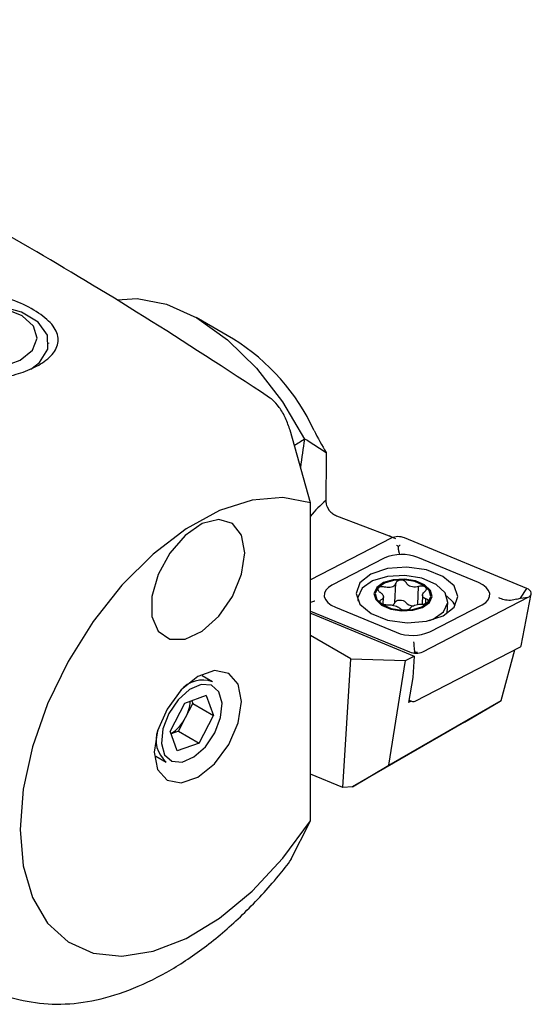
# Model space of a CAD drawing. Units: millimetres. Extents: x 14 to 268, y 11 to 171.
# Drawn here: x 137 to 147, y 38 to 56 of the extents above; entities that cross this region are included whole.
import ezdxf

# ---------------------------------------------------------------- set-up
doc = ezdxf.new("R2010")
doc.units = ezdxf.units.MM

msp = doc.modelspace()

# ---------------------------------------------------------------- linework, layer by layer
at = {"color": 7, "linetype": 'Continuous', "lineweight": 25}
for p, q in [((137.0899, 51.8994), (129.6173, 56.2132)), ((140.9355, 50.1781), (140.2285, 50.5863)), ((137.4476, 50.097), (137.4476, 50.1044)), ((142.3906, 47.0802), (142.0041, 48.455)), ((142.3273, 48.267), (142.2776, 48.2842)), ((142.3273, 48.267), (142.6888, 48.0321)), ((142.3906, 41.077), (142.3906, 47.0802)), ((142.703, 47.0096), (142.7458, 46.9368)), ((142.8799, 46.8392), (143.8773, 46.4628)), ((143.9133, 46.4158), (142.3906, 45.6289)), ((146.477, 45.466), (144.1692, 46.4202)), ((143.7813, 46.0382), (142.7954, 45.5287)), ((145.5647, 45.5764), (144.4212, 46.0492)), ((143.9852, 45.1992), (144.0013, 45.5635)), ((144.4188, 45.1621), (144.4338, 45.5001)), ((146.3582, 45.2833), (146.477, 45.466)), ((143.2857, 45.285), (143.2836, 45.2377)), ((143.7635, 45.1692), (143.7694, 45.3033)), ((144.5067, 45.3358), (144.4993, 45.169)), ((144.5141, 44.27), (146.5038, 45.2983)), ((144.5672, 45.1826), (144.5709, 45.2661)), ((146.2897, 45.2611), (146.3582, 45.2833)), ((146.3582, 45.2833), (146.5038, 45.2983)), ((146.3719, 44.3794), (146.5612, 45.3624)), ((142.3906, 45.0378), (144.2581, 44.2656)), ((142.8627, 45.1094), (144.0061, 44.6366)), ((144.646, 44.6477), (145.6319, 45.1571)), ((144.9746, 44.9975), (144.984, 45.2099)), ((142.3906, 44.9892), (142.4082, 44.992)), ((142.4082, 44.992), (144.3511, 44.1887)), ((143.1519, 44.1364), (142.3906, 44.5759)), ((144.3667, 43.3339), (146.3565, 44.3622)), ((145.9892, 43.3453), (146.2492, 44.3067)), ((142.9994, 41.7036), (143.1519, 44.1364)), ((143.1519, 44.1364), (144.1847, 44.1027)), ((143.8732, 42.1234), (144.1847, 44.1027)), ((144.1847, 44.1027), (144.3511, 44.1887)), ((144.3511, 44.1887), (144.3233, 43.7804)), ((140.54, 43.7013), (140.3448, 43.814)), ((144.3233, 43.7804), (144.2405, 43.3077)), ((140.4193, 43.4404), (140.0092, 43.2936)), ((140.4193, 43.4404), (140.5569, 43.0648)), ((144.2485, 43.3531), (144.2978, 43.3327)), ((140.0092, 43.2936), (139.7367, 42.7712)), ((140.0317, 43.028), (140.168, 43.2893)), ((140.1481, 43.3434), (140.168, 43.2893)), ((140.168, 43.2893), (140.5569, 43.0648)), ((143.8732, 42.1234), (145.9892, 43.3453)), ((144.2929, 43.3347), (144.2405, 43.3077)), ((145.3018, 42.9413), (145.9433, 43.3172)), ((145.9433, 43.3172), (145.9892, 43.3453)), ((139.8954, 42.7668), (140.0317, 43.028)), ((140.2844, 42.5423), (140.5569, 43.0648)), ((145.3018, 42.9413), (143.1819, 41.7174)), ((139.8743, 42.3955), (139.7367, 42.7712)), ((139.8954, 42.7668), (139.7565, 42.7171)), ((139.8954, 42.7668), (140.2844, 42.5423)), ((140.2844, 42.5423), (139.8743, 42.3955)), ((139.4699, 42.2984), (139.6651, 42.1857)), ((143.1819, 41.7174), (143.8732, 42.1234)), ((142.9994, 41.7036), (142.3906, 41.9563)), ((143.1819, 41.7174), (142.9994, 41.7036)), ((142.0041, 40.3164), (142.3906, 41.077))]:
    msp.add_line(p, q, dxfattribs=at)
at = {"color": 7, "linetype": 'Continuous', "lineweight": 25, "flags": 128}
for points in [[(137.1083, 49.6102), (137.2734, 49.737), (137.4307, 49.9862), (137.4214, 50.2513), (137.2468, 50.4966), (136.9306, 50.6889), (136.5153, 50.8023), (136.0571, 50.8214), (135.6179, 50.7437), (135.257, 50.5797), (135.0231, 50.3514), (134.9478, 50.0898), (135.0413, 49.8302), (135.291, 49.6076), (135.291, 49.6076)], [(135.4524, 49.8009), (135.7798, 49.6674), (136.1709, 49.6163), (136.566, 49.6556), (136.905, 49.7791), (137.1363, 49.9681), (137.2247, 50.1939), (137.1568, 50.422), (136.9428, 50.6177), (136.6153, 50.7512), (136.2243, 50.8023), (135.8292, 50.763), (135.4902, 50.6395), (135.2588, 50.4505), (135.1704, 50.2247), (135.2384, 49.9966), (135.4524, 49.8009)], [(138.7354, 50.917), (139.1186, 50.9461), (139.6688, 50.8406), (140.2458, 50.5763), (140.8219, 50.166), (141.3696, 49.6293), (141.8627, 48.9919), (142.2776, 48.2842)], [(142.3906, 47.0802), (141.8672, 47.1843), (141.2872, 47.1356), (140.6711, 46.9359), (140.0407, 46.592), (139.4181, 46.1163), (138.8253, 45.5254), (138.2832, 44.8402), (137.8109, 44.0849), (137.4252, 43.286), (137.1395, 42.4718), (136.9639, 41.6709), (136.9047, 40.9116), (136.9639, 40.2207), (137.1395, 39.6226), (137.4252, 39.1382), (137.8109, 38.7848), (138.2832, 38.5747), (138.8253, 38.5153), (139.4181, 38.6089), (140.0407, 38.852), (140.6711, 39.2361), (141.2872, 39.7476), (141.8672, 40.3686), (142.3906, 41.077)], [(141.1473, 46.1371), (141.0876, 46.4714), (140.9166, 46.6916), (140.6574, 46.768), (140.345, 46.6903), (140.0216, 46.4689), (139.7308, 46.1339), (139.5119, 45.7303), (139.3946, 45.3128), (139.3946, 44.9377), (139.5119, 44.6557), (139.7308, 44.5048), (140.0216, 44.5055), (140.345, 44.6576), (140.6574, 44.9406), (140.9166, 45.3163), (141.0876, 45.7339), (141.1473, 46.1371)], [(141.1473, 46.1371), (141.0876, 46.4714), (140.9166, 46.6916), (140.6574, 46.768), (140.345, 46.6903), (140.0216, 46.4689), (139.7308, 46.1339), (139.5119, 45.7303), (139.3946, 45.3128), (139.3946, 44.9377), (139.5119, 44.6557), (139.7308, 44.5048), (140.0216, 44.5055), (140.345, 44.6576), (140.6574, 44.9406), (140.9166, 45.3163), (141.0876, 45.7339), (141.1473, 46.1371)], [(143.5331, 45.7358), (143.3248, 45.5715), (143.2518, 45.3724), (143.3253, 45.1688), (143.534, 44.9917), (143.8462, 44.8681), (144.2143, 44.8167), (144.5824, 44.8455), (144.8943, 44.95), (145.1026, 45.1143), (145.1755, 45.3134), (145.102, 45.517), (144.8933, 45.6941), (144.5811, 45.8178), (144.213, 45.8691), (143.845, 45.8403), (143.5331, 45.7358)], [(144.6384, 44.8577), (144.7069, 44.8863), (144.9036, 45.026), (144.9834, 45.1995), (144.9339, 45.3804), (144.7628, 45.5409), (144.4961, 45.6568), (144.1744, 45.7104), (143.8467, 45.6935), (143.5628, 45.6087), (143.3661, 45.4689), (143.2864, 45.2954), (143.2902, 45.2244)], [(143.9053, 45.0768), (144.1134, 45.0421), (144.3255, 45.053), (144.5091, 45.1079), (144.6365, 45.1983), (144.688, 45.3106), (144.656, 45.4276), (144.5453, 45.5315), (144.3728, 45.6065), (144.1646, 45.6412), (143.9525, 45.6302), (143.7689, 45.5754), (143.6416, 45.4849), (143.59, 45.3726), (143.622, 45.2557), (143.7327, 45.1517), (143.9053, 45.0768)], [(143.9159, 45.0888), (144.1146, 45.0557), (144.317, 45.0661), (144.4923, 45.1185), (144.6139, 45.2049), (144.6631, 45.312), (144.6325, 45.4237), (144.5269, 45.5229), (144.3621, 45.5945), (144.1634, 45.6276), (143.961, 45.6171), (143.7857, 45.5647), (143.6642, 45.4784), (143.6149, 45.3712), (143.6455, 45.2596), (143.7512, 45.1604), (143.9159, 45.0888)], [(142.7954, 45.5287), (142.7274, 45.4843), (142.6793, 45.4324), (142.6536, 45.3754), (142.6513, 45.316), (142.6726, 45.257), (142.7164, 45.2012), (142.7808, 45.1512), (142.8627, 45.1094)], [(145.6319, 45.1571), (145.7, 45.2015), (145.748, 45.2534), (145.7738, 45.3104), (145.7761, 45.3698), (145.7548, 45.4288), (145.7109, 45.4847), (145.6465, 45.5346), (145.5647, 45.5764)], [(146.5038, 45.2983), (146.5311, 45.316), (146.5503, 45.3368), (146.5606, 45.3596), (146.5615, 45.3834), (146.553, 45.407), (146.5354, 45.4293), (146.5097, 45.4493), (146.477, 45.466)], [(143.9852, 45.1992), (143.9944, 45.2173), (144.0144, 45.2324), (144.0428, 45.2426), (144.0764, 45.2469), (144.1113, 45.2446), (144.1434, 45.2362), (144.1692, 45.2225), (144.1855, 45.2051)], [(145.1244, 45.1454), (145.0882, 45.2033), (144.9627, 45.3259)], [(140.2634, 43.8025), (139.948, 43.5479), (139.6806, 43.1872), (139.5019, 42.7752), (139.4391, 42.3747), (139.5019, 42.0467), (139.6806, 41.841), (139.948, 41.7891), (140.2634, 41.8987), (140.5789, 42.1533), (140.8463, 42.514), (141.025, 42.926), (141.0877, 43.3265), (141.025, 43.6545), (140.8463, 43.8602), (140.5789, 43.9121), (140.2634, 43.8025)], [(140.582, 42.7361), (140.6924, 43.0251), (140.7197, 43.2978), (140.6598, 43.5127), (140.5218, 43.637), (140.3267, 43.6519), (140.1042, 43.555), (139.8882, 43.3612), (139.7116, 43.0998), (139.6012, 42.8108), (139.5738, 42.5381), (139.6337, 42.3232), (139.7717, 42.1989), (139.9668, 42.184), (140.1893, 42.2809), (140.4053, 42.4748), (140.582, 42.7361)]]:
    msp.add_lwpolyline(points, dxfattribs=at)
at = {"color": 7, "linetype": 'Continuous', "lineweight": 25}
for centre, radius, start, end in [((138.806, 46.7672), 4.021, 24.77215, 58.02193), ((147.1091, 50.7457), 5.1867, 206.24465, 211.54498), ((144.1899, 45.3747), 2.3152, 130.75718, 141.00197), ((144.0464, 46.1171), 0.327, 67.94304, 114.03116), ((144.1142, 45.2915), 0.8175, 67.94557, 114.02806), ((143.8894, 45.2437), 0.1056, 296.16705, 335.08173), ((144.336, 45.329), 0.195, 219.47448, 266.99081), ((144.3131, 45.3944), 0.8176, 247.94699, 294.02665), ((146.3473, 44.386), 0.0255, 291.20216, 345.19282), ((144.3809, 44.5687), 0.327, 247.94468, 294.02952), ((140.3529, 43.2008), 0.5343, 69.501, 141.04091), ((139.3999, 43.3739), 0.7202, 331.29867, 356.73882), ((144.3309, 43.4144), 0.0881, 247.93502, 294.03149), ((139.3547, 43.365), 0.7563, 301.89923, 333.53717), ((140.0129, 42.6001), 0.541, 159.47803, 229.9908)]:
    msp.add_arc(centre, radius, start, end, dxfattribs=at)
for centre, major_axis, ratio, start_param, end_param in [((153.694, 35.0973), (23.3486, -19.0987), 0.1317113, 2.21825, 2.4634366), ((336.7775, 160.9901), (216.1064, 127.0427), 0.0127026, 2.6830847, 2.6851534), ((145.9874, 33.6305), (-2.2585, 17.7204), 0.1885212, 0.5735512, 0.6248557), ((145.7698, 28.71), (-0.0834, 70.2326), 0.0452907, 1.2920312, 1.3053897), ((145.8402, 47.7989), (3.2041, -0.1244), 0.5478437, 4.0744638, 4.1199548)]:
    msp.add_ellipse(centre, major_axis=major_axis, ratio=ratio, start_param=start_param, end_param=end_param, dxfattribs=at)
for points, knots in [([(136.1944, 51.0546), (136.3632, 51.0207), (136.7015, 50.9528), (137.1403, 50.7561), (137.4701, 50.5229), (137.6407, 50.2656), (137.6221, 50.0104), (137.4265, 49.7815), (137.1126, 49.6012), (136.7333, 49.4755), (136.3067, 49.4081), (135.8485, 49.4162), (135.3998, 49.5259), (135.0267, 49.7501), (134.7942, 50.0669), (134.7444, 50.4195), (134.8819, 50.733), (135.1617, 50.9511), (135.521, 51.0651), (135.8772, 51.0899), (136.1035, 51.0647), (136.1944, 51.0546)], [0, 0, 0, 0, 0.0575468, 0.1153423, 0.1755323, 0.2359249, 0.2944463, 0.3477583, 0.3949957, 0.4397377, 0.4864046, 0.5378062, 0.5943425, 0.6540246, 0.714526, 0.7740541, 0.8295615, 0.8787264, 0.9238089, 0.9693646, 1, 1, 1, 1]), ([(142.0041, 48.455), (141.9784, 48.5317), (141.9267, 48.6854), (141.8065, 48.8892), (141.6974, 49.012), (141.6356, 49.0567), (141.6176, 49.0697)], [0, 0, 0, 0, 0.3024048, 0.6062998, 0.8853815, 1, 1, 1, 1]), ([(142.6784, 47.1284), (142.6799, 47.1051), (142.6822, 47.0668), (142.6971, 47.0257), (142.703, 47.0096)], [0, 0, 0, 0, 0.608911, 1, 1, 1, 1]), ([(142.7458, 46.9368), (142.7654, 46.9162), (142.8056, 46.8739), (142.8547, 46.851), (142.8799, 46.8392)], [0, 0, 0, 0, 0.4870325, 1, 1, 1, 1]), ([(144.0149, 46.2837), (144.0157, 46.2831), (144.0236, 46.2774), (144.0361, 46.2679), (144.0456, 46.2577), (144.0494, 46.2537)], [0, 0, 0, 0, 0.0621161, 0.6341929, 1, 1, 1, 1]), ([(144.0494, 46.2537), (144.0526, 46.2578), (144.061, 46.2684), (144.0728, 46.2782), (144.0804, 46.2842), (144.0812, 46.2848)], [0, 0, 0, 0, 0.3658015, 0.9378987, 1, 1, 1, 1]), ([(144.0782, 46.1152), (144.0781, 46.1153), (144.0736, 46.118), (144.0676, 46.132), (144.0583, 46.1763), (144.0531, 46.2148), (144.0498, 46.2497), (144.0494, 46.2537)], [0, 0, 0, 0, 0.0087636, 0.4338753, 0.5772249, 0.9517812, 1, 1, 1, 1]), ([(144.2016, 45.5701), (144.197, 45.5775), (144.1878, 45.5924), (144.1614, 45.6095), (144.1292, 45.6202), (144.0941, 45.6233), (144.0604, 45.6186), (144.0314, 45.6067), (144.0106, 45.5887), (144.003, 45.573), (144.0015, 45.5644), (144.0013, 45.5635)], [0, 0, 0, 0, 0.1242067, 0.2490092, 0.3727582, 0.495287, 0.6171855, 0.739098, 0.8616622, 0.9853846, 1, 1, 1, 1]), ([(143.787, 45.4919), (143.7757, 45.4944), (143.7528, 45.4994), (143.719, 45.4977), (143.6907, 45.4892), (143.671, 45.4745), (143.6619, 45.4556), (143.6644, 45.4345), (143.678, 45.4133), (143.6946, 45.3997), (143.7049, 45.3935), (143.7061, 45.3928)], [0, 0, 0, 0, 0.1231705, 0.24796, 0.3717076, 0.4942671, 0.616173, 0.7381007, 0.8606459, 0.9843287, 1, 1, 1, 1]), ([(144.0013, 45.5635), (143.9958, 45.5506), (143.9847, 45.5249), (143.945, 45.4965), (143.8938, 45.4814), (143.8386, 45.4801), (143.8032, 45.4882), (143.787, 45.4919)], [0, 0, 0, 0, 0.2093672, 0.4192596, 0.6249543, 0.8281722, 1, 1, 1, 1]), ([(144.4338, 45.5001), (144.4142, 45.4956), (144.375, 45.4865), (144.314, 45.4905), (144.2609, 45.5083), (144.2215, 45.5365), (144.2079, 45.5595), (144.2016, 45.5701)], [0, 0, 0, 0, 0.2092316, 0.419159, 0.6248454, 0.82805, 1, 1, 1, 1]), ([(144.5531, 45.4083), (144.56, 45.4147), (144.574, 45.4275), (144.5815, 45.4496), (144.5776, 45.4709), (144.5622, 45.4893), (144.5374, 45.5028), (144.5058, 45.51), (144.471, 45.5099), (144.4468, 45.5048), (144.435, 45.5006), (144.4338, 45.5001)], [0, 0, 0, 0, 0.1243642, 0.2491347, 0.3728662, 0.4954543, 0.6173356, 0.7392552, 0.8618209, 0.9855477, 1, 1, 1, 1]), ([(144.5709, 45.2661), (144.5568, 45.2719), (144.5285, 45.2837), (144.507, 45.3124), (144.505, 45.3461), (144.5211, 45.38), (144.5431, 45.3994), (144.5531, 45.4083)], [0, 0, 0, 0, 0.2093764, 0.4192679, 0.6249639, 0.8281709, 1, 1, 1, 1]), ([(142.4711, 45.2273), (142.4703, 45.227), (142.4449, 45.2144), (142.4173, 45.2057), (142.3906, 45.1973)], [0, 0, 0, 0, 0.030613, 1, 1, 1, 1]), ([(143.7239, 45.2519), (143.7171, 45.2485), (143.7035, 45.2416), (143.6962, 45.2259), (143.7003, 45.2086), (143.7157, 45.1915), (143.7405, 45.1765), (143.7719, 45.1652), (143.8064, 45.1587), (143.8304, 45.1579), (143.842, 45.1586), (143.8432, 45.1587)], [0, 0, 0, 0, 0.1243657, 0.2491359, 0.3728674, 0.4954559, 0.6173373, 0.7392566, 0.8618229, 0.9855496, 1, 1, 1, 1]), ([(143.7061, 45.3928), (143.72, 45.382), (143.7478, 45.3605), (143.769, 45.3245), (143.771, 45.2922), (143.7553, 45.2671), (143.7338, 45.2567), (143.7239, 45.2519)], [0, 0, 0, 0, 0.2093361, 0.4192384, 0.6249452, 0.828163, 1, 1, 1, 1]), ([(144.49, 45.1683), (144.5015, 45.1688), (144.5246, 45.1696), (144.5587, 45.1777), (144.5872, 45.1903), (144.607, 45.2062), (144.616, 45.2237), (144.6133, 45.2407), (144.5994, 45.2554), (144.5825, 45.263), (144.5721, 45.2657), (144.5709, 45.2661)], [0, 0, 0, 0, 0.1231765, 0.2479703, 0.3717245, 0.4942891, 0.6162, 0.7380928, 0.860692, 0.9843799, 1, 1, 1, 1]), ([(146.2897, 45.2611), (146.2492, 45.2518), (146.1683, 45.2333), (146.0505, 45.248), (145.9802, 45.2723), (145.9495, 45.2869), (145.9487, 45.2873)], [0, 0, 0, 0, 0.3473505, 0.6933777, 0.9925529, 1, 1, 1, 1]), ([(143.8432, 45.1587), (143.8625, 45.1584), (143.9013, 45.1577), (143.962, 45.1464), (144.0151, 45.1299), (144.0549, 45.1106), (144.0689, 45.0966), (144.0754, 45.0901)], [0, 0, 0, 0, 0.2092635, 0.4191524, 0.6248414, 0.8280483, 1, 1, 1, 1]), ([(144.0754, 45.0901), (144.0801, 45.0856), (144.0896, 45.0766), (144.1163, 45.066), (144.1487, 45.0593), (144.1838, 45.0575), (144.2175, 45.0607), (144.2462, 45.0685), (144.2668, 45.0799), (144.2742, 45.0896), (144.2755, 45.0948), (144.2756, 45.0953)], [0, 0, 0, 0, 0.1242028, 0.2490016, 0.3727474, 0.4953126, 0.6172073, 0.7391045, 0.8616652, 0.9853849, 1, 1, 1, 1]), ([(144.2756, 45.0953), (144.281, 45.1033), (144.2917, 45.1193), (144.331, 45.1403), (144.3822, 45.1568), (144.4378, 45.167), (144.4736, 45.1679), (144.49, 45.1683)], [0, 0, 0, 0, 0.2093492, 0.4192508, 0.6249486, 0.8281697, 1, 1, 1, 1]), ([(144.3701, 44.2541), (144.3696, 44.2555), (144.3653, 44.2682), (144.3597, 44.2976), (144.3513, 44.3633), (144.3469, 44.4145), (144.3442, 44.456), (144.3442, 44.4568)], [0, 0, 0, 0, 0.0481866, 0.422755, 0.5661102, 0.9912363, 1, 1, 1, 1]), ([(144.3701, 44.2541), (144.367, 44.254), (144.3591, 44.2539), (144.3478, 44.256), (144.3406, 44.2576), (144.3398, 44.2578)], [0, 0, 0, 0, 0.3658142, 0.9379087, 1, 1, 1, 1]), ([(144.4061, 44.2589), (144.4053, 44.2588), (144.397, 44.2569), (144.384, 44.2543), (144.374, 44.2541), (144.3701, 44.2541)], [0, 0, 0, 0, 0.0621026, 0.6342943, 1, 1, 1, 1]), ([(136.2563, 37.9677), (136.317, 37.9281), (136.552, 37.7748), (137.0351, 37.6463), (137.6759, 37.5868), (138.3536, 37.6725), (139.0546, 37.8916), (139.7682, 38.2466), (140.4755, 38.7293), (141.1556, 39.3267), (141.6717, 39.885), (141.9512, 40.2428), (142.0339, 40.3487)], [0, 0, 0, 0, 0.0374203, 0.1449577, 0.2526067, 0.3628645, 0.476859, 0.5939673, 0.7126607, 0.8315551, 0.9501405, 1, 1, 1, 1])]:
    msp.add_open_spline(points, degree=3, knots=knots, dxfattribs=at)

doc.saveas('drawing.dxf')
